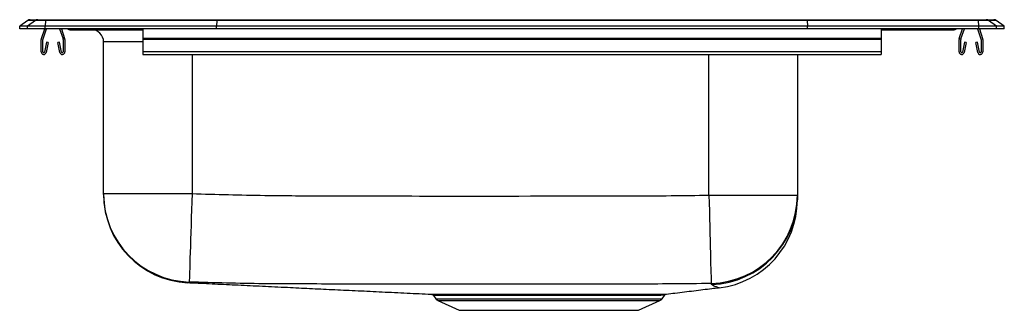
# Model space of a CAD drawing. Extents: x 14.5 to 34.5, y 22.1 to 28.
import ezdxf

# ---------------------------------------------------------------- set-up
doc = ezdxf.new("R2010")
doc.units = 0
doc.linetypes.add('SLD-SOLID', pattern=[0])
doc.layers.get('0').update_dxf_attribs({"linetype": 'CONTINUOUS'})

msp = doc.modelspace()

# ---------------------------------------------------------------- linework, layer by layer
at = {"color": 7, "linetype": 'SLD-SOLID'}
for p, q in [((14.646, 27.98), (14.483, 27.866)), ((14.483, 27.809), (14.483, 27.866)), ((14.639, 27.866), (14.483, 27.866)), ((14.639, 27.809), (14.483, 27.809)), ((14.802, 27.98), (14.639, 27.866)), ((14.639, 27.809), (14.639, 27.866)), ((14.997, 27.866), (14.639, 27.866)), ((14.997, 27.809), (14.639, 27.809)), ((14.802, 27.98), (14.646, 27.98)), ((14.698, 27.997), (14.854, 27.997)), ((15.004, 27.98), (14.802, 27.98)), ((14.854, 27.997), (15.007, 27.997)), ((14.924, 27.618), (14.99, 27.809)), ((14.957, 27.606), (15.027, 27.809)), ((15.004, 27.98), (14.997, 27.866)), ((14.997, 27.809), (14.997, 27.866)), ((18.482, 27.866), (14.997, 27.866)), ((18.482, 27.809), (14.997, 27.809)), ((18.486, 27.98), (15.004, 27.98)), ((15.007, 27.997), (18.487, 27.997)), ((15.294, 27.809), (15.363, 27.606)), ((15.331, 27.809), (15.396, 27.618)), ((16.983, 27.809), (16.983, 27.618)), ((18.486, 27.98), (18.482, 27.866)), ((18.482, 27.809), (18.482, 27.866)), ((30.483, 27.866), (18.482, 27.866)), ((30.483, 27.809), (18.482, 27.809)), ((30.479, 27.98), (18.486, 27.98)), ((18.487, 27.997), (30.478, 27.997)), ((30.478, 27.997), (33.959, 27.997)), ((30.479, 27.98), (30.483, 27.866)), ((33.961, 27.98), (30.479, 27.98)), ((30.483, 27.809), (30.483, 27.866)), ((33.968, 27.866), (30.483, 27.866)), ((33.968, 27.809), (30.483, 27.809)), ((31.983, 27.809), (31.983, 27.618)), ((33.569, 27.618), (33.635, 27.809)), ((33.602, 27.606), (33.672, 27.809)), ((33.939, 27.809), (34.008, 27.606)), ((33.959, 27.997), (34.111, 27.997)), ((33.968, 27.866), (33.961, 27.98)), ((34.163, 27.98), (33.961, 27.98)), ((33.968, 27.809), (33.968, 27.866)), ((34.326, 27.866), (33.968, 27.866)), ((34.326, 27.809), (33.968, 27.809)), ((33.976, 27.809), (34.041, 27.618)), ((34.111, 27.997), (34.267, 27.997)), ((34.326, 27.866), (34.163, 27.98)), ((34.32, 27.98), (34.163, 27.98)), ((34.483, 27.866), (34.32, 27.98)), ((34.326, 27.809), (34.326, 27.866)), ((34.483, 27.866), (34.326, 27.866)), ((34.483, 27.809), (34.326, 27.809)), ((34.483, 27.809), (34.483, 27.866)), ((15.504, 27.794), (15.592, 27.794)), ((15.592, 27.794), (16.517, 27.794)), ((16.517, 27.794), (16.983, 27.794)), ((31.983, 27.618), (16.983, 27.618)), ((16.983, 27.618), (16.983, 27.596)), ((31.983, 27.794), (32.449, 27.794)), ((31.983, 27.618), (31.983, 27.596)), ((32.449, 27.794), (33.373, 27.794)), ((33.373, 27.794), (33.461, 27.794)), ((14.92, 27.343), (14.92, 27.596)), ((14.955, 27.343), (14.955, 27.596)), ((15.027, 27.538), (14.989, 27.339)), ((15.061, 27.531), (15.023, 27.333)), ((15.061, 27.531), (15.027, 27.538)), ((15.294, 27.538), (15.259, 27.531)), ((15.297, 27.333), (15.259, 27.531)), ((15.331, 27.339), (15.294, 27.538)), ((15.365, 27.596), (15.365, 27.343)), ((15.4, 27.596), (15.4, 27.343)), ((16.187, 24.464), (16.187, 27.544)), ((31.983, 27.596), (16.983, 27.596)), ((16.983, 27.596), (16.983, 27.343)), ((31.983, 27.596), (31.983, 27.343)), ((33.565, 27.343), (33.565, 27.596)), ((33.6, 27.343), (33.6, 27.596)), ((33.672, 27.538), (33.634, 27.339)), ((33.706, 27.531), (33.668, 27.333)), ((33.706, 27.531), (33.672, 27.538)), ((33.939, 27.538), (33.904, 27.531)), ((33.942, 27.333), (33.904, 27.531)), ((33.976, 27.339), (33.939, 27.538)), ((34.01, 27.596), (34.01, 27.343)), ((34.045, 27.596), (34.045, 27.343)), ((31.983, 27.343), (16.983, 27.343)), ((16.983, 27.343), (16.983, 27.291)), ((16.983, 27.291), (31.983, 27.291)), ((30.279, 27.291), (30.279, 24.434)), ((31.983, 27.343), (31.983, 27.291)), ((16.187, 24.464), (17.983, 24.464)), ((28.483, 24.434), (30.279, 24.434)), ((30.279, 24.434), (30.279, 24.415)), ((28.541, 22.621), (28.528, 22.64)), ((22.929, 22.422), (22.929, 22.422)), ((22.889, 22.394), (22.935, 22.328)), ((22.891, 22.395), (22.891, 22.395)), ((22.979, 22.291), (23.41, 22.095)), ((27.055, 22.095), (27.486, 22.291)), ((27.53, 22.328), (27.58, 22.398)), ((27.578, 22.399), (27.579, 22.399)), ((23.41, 22.095), (27.055, 22.095))]:
    msp.add_line(p, q, dxfattribs=at)
at = {"color": 8, "linetype": 'SLD-SOLID'}
for p, q in [((16.983, 27.544), (16.187, 27.544)), ((17.983, 27.291), (17.983, 24.464)), ((28.483, 24.434), (28.483, 27.291)), ((22.935, 22.328), (27.53, 22.328)), ((22.979, 22.291), (27.486, 22.291))]:
    msp.add_line(p, q, dxfattribs=at)
at = {"color": 7, "linetype": 'SLD-SOLID'}
for points in [[(17.983, 24.464), (17.978, 24.3), (17.973, 24.138), (17.968, 23.979), (17.963, 23.824), (17.958, 23.674), (17.954, 23.53), (17.95, 23.394), (17.946, 23.268), (17.942, 23.151), (17.939, 23.045), (17.936, 22.95), (17.933, 22.869), (17.931, 22.8), (17.93, 22.746), (17.928, 22.706), (17.928, 22.68), (17.927, 22.669)], [(28.483, 24.434), (28.487, 24.273), (28.491, 24.114), (28.495, 23.957), (28.499, 23.804), (28.502, 23.657), (28.506, 23.515), (28.509, 23.381), (28.513, 23.255), (28.516, 23.139), (28.518, 23.033), (28.521, 22.938), (28.523, 22.855), (28.525, 22.785), (28.526, 22.728), (28.527, 22.685), (28.528, 22.655), (28.528, 22.64)]]:
    msp.add_lwpolyline(points, dxfattribs=at)
at = {"color": 8, "linetype": 'SLD-SOLID'}
msp.add_lwpolyline([(28.692, 22.551), (28.685, 22.553), (28.667, 22.558), (28.647, 22.566), (28.638, 22.57), (28.636, 22.571), (28.636, 22.571), (28.636, 22.571)], dxfattribs=at)
at = {"color": 7, "linetype": 'SLD-SOLID'}
for centre, radius, start, end in [((14.698, 27.906), 0.0911, 90, 125.1176), ((14.854, 27.906), 0.0909, 90.0025, 125.1483), ((15.05, 27.982), 0.0458, 161.3938, 182.4773), ((15.504, 27.885), 0.0911, 236.8239, 270), ((33.461, 27.885), 0.0911, 270, 303.1761), ((33.915, 27.982), 0.0458, 357.5227, 18.6062), ((34.111, 27.906), 0.0909, 54.8517, 89.9975), ((34.267, 27.906), 0.0911, 54.8824, 90), ((14.987, 27.596), 0.067, 161, 180), ((14.987, 27.596), 0.032, 161, 180), ((15.333, 27.596), 0.032, 0, 19), ((15.333, 27.596), 0.067, 0, 19), ((15.937, 27.544), 0.25, 0, 90), ((33.632, 27.596), 0.067, 161, 180), ((33.632, 27.596), 0.032, 161, 180), ((33.978, 27.596), 0.032, 0, 19), ((33.978, 27.596), 0.067, 0, 19), ((14.972, 27.343), 0.052, 180, 349.2013), ((14.972, 27.343), 0.017, 180, 349.2013), ((15.348, 27.343), 0.052, 190.7987, 0), ((15.348, 27.343), 0.017, 190.7987, 0), ((33.617, 27.343), 0.052, 180, 349.2013), ((33.617, 27.343), 0.017, 180, 349.2013), ((33.993, 27.343), 0.052, 190.7987, 0), ((33.993, 27.343), 0.017, 190.7987, 0), ((17.982, 24.464), 1.796, 180.0058, 268.2371), ((17.983, 24.448), 1.796, 180, 267.3171), ((28.484, 24.435), 1.795, 271.4198, 359.9658), ((28.484, 24.415), 1.795, 271.8264, 359.9711), ((28.483, 24.335), 1.796, 276.6961, 0), ((23.024, 22.39), 0.109, 215, 245.4762), ((27.441, 22.39), 0.109, 294.5238, 325)]:
    msp.add_arc(centre, radius, start, end, dxfattribs=at)
at = {"color": 8, "linetype": 'SLD-SOLID'}
for centre, radius, start, end in [((15.592, 27.885), 0.0909, 236.7949, 269.9973), ((16.564, 27.809), 0.0495, 179.831, 197.2663), ((32.401, 27.809), 0.0495, 342.7337, 0.169), ((33.373, 27.885), 0.0909, 270.0027, 303.2051)]:
    msp.add_arc(centre, radius, start, end, dxfattribs=at)
at = {"color": 7, "linetype": 'SLD-SOLID'}
for centre, start_param, end_param in [((18.487, 27.906), 0, 0.612917), ((30.478, 27.906), 5.670268, 6.283185)]:
    msp.add_ellipse(centre, major_axis=(0, 0.0911), ratio=0.022431, start_param=start_param, end_param=end_param, dxfattribs=at)
for points, knots in [([(16.187, 24.448), (16.187, 24.449), (16.187, 24.451), (16.187, 24.447), (16.187, 24.458), (16.187, 24.464)], [0, 0, 0, 0, 0.499994, 0.750004, 1, 1, 1, 1]), ([(17.983, 24.464), (18.475, 24.45), (19.386, 24.423), (21.136, 24.421), (23.631, 24.41), (25.963, 24.421), (27.713, 24.421), (28.226, 24.429), (28.483, 24.434)], [0, 0, 0, 0, 0.140686, 0.260459, 0.500002, 0.85343, 0.926717, 1, 1, 1, 1]), ([(30.279, 24.415), (30.279, 24.402), (30.279, 24.376), (30.279, 24.361), (30.279, 24.353), (30.279, 24.34), (30.279, 24.337), (30.279, 24.335)], [0, 0, 0, 0, 0.179942, 0.359928, 0.451369, 0.634252, 1, 1, 1, 1]), ([(17.906, 22.656), (17.905, 22.656), (17.898, 22.655), (17.898, 22.653), (17.898, 22.654), (17.898, 22.654)], [0, 0, 0, 0, 0.260473, 0.999515, 1, 1, 1, 1]), ([(17.906, 22.657), (17.954, 22.655), (18.147, 22.646), (18.503, 22.629), (18.976, 22.607), (19.469, 22.583), (19.952, 22.56), (20.423, 22.537), (20.88, 22.515), (21.352, 22.493), (21.843, 22.469), (22.339, 22.445), (22.678, 22.429), (22.842, 22.422)], [0, 0, 0, 0, 0.036434, 0.148322, 0.259247, 0.368951, 0.477293, 0.566546, 0.654963, 0.742759, 0.830283, 0.918039, 1, 1, 1, 1]), ([(19.934, 22.631), (19.934, 22.631), (19.767, 22.631), (19.35, 22.634), (18.68, 22.647), (18.178, 22.662), (17.927, 22.669)], [0, 0, 0, 0, 0.000001, 0.249703, 0.624812, 1, 1, 1, 1]), ([(28.528, 22.64), (28.265, 22.636), (27.739, 22.628), (25.973, 22.629), (23.631, 22.62), (21.292, 22.625), (20.193, 22.631), (19.934, 22.631), (19.934, 22.631)], [0, 0, 0, 0, 0.091809, 0.183626, 0.616433, 0.909666, 1, 1, 1, 1, 1]), ([(28.636, 22.571), (28.636, 22.571), (28.636, 22.571), (28.601, 22.577), (28.562, 22.591), (28.549, 22.609), (28.541, 22.621)], [0, 0, 0, 0, 0.000002, 0.24999, 0.499987, 1, 1, 1, 1]), ([(22.842, 22.422), (22.841, 22.422), (22.84, 22.422), (22.855, 22.422), (22.887, 22.422), (22.937, 22.422), (23.002, 22.422), (23.081, 22.422), (23.172, 22.422), (23.278, 22.421), (23.397, 22.421), (23.526, 22.421), (23.621, 22.421), (23.668, 22.421)], [0, 0, 0, 0, 0.038911, 0.136327, 0.233742, 0.333986, 0.434231, 0.527697, 0.621164, 0.717121, 0.813078, 0.90624, 1, 1, 1, 1]), ([(22.855, 22.419), (22.856, 22.419), (22.861, 22.418), (22.871, 22.413), (22.883, 22.404), (22.888, 22.397), (22.889, 22.394)], [0, 0, 0, 0, 0.0180174, 0.3884773, 0.7902792, 1, 1, 1, 1]), ([(23.668, 22.421), (23.717, 22.421), (23.821, 22.422), (23.988, 22.422), (24.167, 22.422), (24.35, 22.422), (24.541, 22.422), (24.738, 22.423), (24.936, 22.423), (25.136, 22.423), (25.338, 22.423), (25.54, 22.423), (25.738, 22.423), (25.933, 22.423), (26.125, 22.423), (26.31, 22.423), (26.486, 22.423), (26.653, 22.423), (26.812, 22.422), (26.959, 22.422), (27.091, 22.423), (27.21, 22.423), (27.316, 22.423), (27.408, 22.424), (27.484, 22.424), (27.544, 22.425), (27.588, 22.425), (27.615, 22.425), (27.626, 22.425), (27.623, 22.425), (27.622, 22.425)], [0, 0, 0, 0, 0.034735, 0.073553, 0.109814, 0.146075, 0.183386, 0.220697, 0.25694, 0.293183, 0.330473, 0.367764, 0.404138, 0.440513, 0.477946, 0.515378, 0.551743, 0.588109, 0.625537, 0.662966, 0.699204, 0.735345, 0.771485, 0.808667, 0.845849, 0.881975, 0.918102, 0.955262, 0.992423, 1, 1, 1, 1]), ([(27.579, 22.399), (27.58, 22.401), (27.584, 22.407), (27.594, 22.415), (27.603, 22.42), (27.608, 22.422), (27.609, 22.422)], [0, 0, 0, 0, 0.206512, 0.575426, 0.88462, 1, 1, 1, 1]), ([(27.622, 22.425), (27.679, 22.432), (27.811, 22.448), (27.994, 22.47), (28.184, 22.493), (28.366, 22.516), (28.531, 22.536), (28.631, 22.549), (28.677, 22.554)], [0, 0, 0, 0, 0.123493, 0.287583, 0.462014, 0.646371, 0.839444, 1, 1, 1, 1])]:
    msp.add_open_spline(points, degree=3, knots=knots, dxfattribs=at)
at = {"color": 8, "linetype": 'SLD-SOLID'}
for points, knots in [([(17.927, 22.669), (17.919, 22.663), (17.909, 22.655), (17.907, 22.656), (17.906, 22.656)], [0, 0, 0, 0, 0.772188, 1, 1, 1, 1]), ([(23.7, 22.395), (23.654, 22.395), (23.561, 22.395), (23.421, 22.395), (23.282, 22.395), (23.153, 22.395), (23.046, 22.395), (22.964, 22.395), (22.911, 22.395), (22.887, 22.395), (22.89, 22.395), (22.891, 22.395)], [0, 0, 0, 0, 0.093428, 0.186855, 0.312932, 0.439377, 0.565452, 0.697008, 0.828984, 0.960539, 1, 1, 1, 1]), ([(27.579, 22.399), (27.579, 22.399), (27.584, 22.399), (27.565, 22.399), (27.52, 22.399), (27.444, 22.398), (27.341, 22.397), (27.211, 22.397), (27.07, 22.396), (26.91, 22.396), (26.733, 22.396), (26.521, 22.396), (26.292, 22.396), (26.049, 22.396), (25.796, 22.397), (25.536, 22.397), (25.273, 22.396), (25.01, 22.396), (24.749, 22.396), (24.494, 22.396), (24.249, 22.395), (24.032, 22.395), (23.849, 22.395), (23.748, 22.395), (23.7, 22.395)], [0, 0, 0, 0, 0.004731, 0.053717, 0.10286, 0.151848, 0.20083, 0.249967, 0.29895, 0.335304, 0.384581, 0.434014, 0.483289, 0.532577, 0.582022, 0.631309, 0.680411, 0.729669, 0.778771, 0.827884, 0.877153, 0.926267, 0.96518, 1, 1, 1, 1])]:
    msp.add_open_spline(points, degree=3, knots=knots, dxfattribs=at)

doc.saveas('drawing.dxf')
